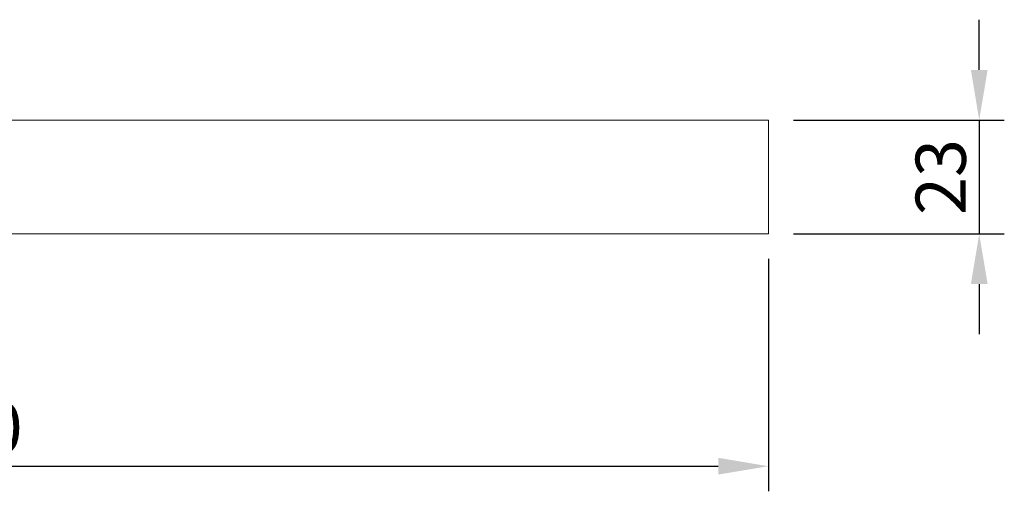
# Model space of a CAD drawing. Units: millimetres. Extents: x -1546 to 1464, y -1788 to 811.
# Drawn here: x 11 to 207, y 241 to 335 of the extents above; entities that cross this region are included whole.
import ezdxf

# ---------------------------------------------------------------- set-up
doc = ezdxf.new("R2010")
doc.units = ezdxf.units.MM
doc.header["$MEASUREMENT"] = 0
doc.layers.get('0').update_dxf_attribs({"lineweight": 5})
doc.styles.add('Arial Black', font='txt')
doc.dimstyles.new('Default', dxfattribs={"dimscale": 10, "dimtxt": 1, "dimasz": 1, "dimexe": 0.5, "dimexo": 0.5, "dimgap": 0.25, "dimtad": 1, "dimtoh": 1, "dimdec": 0, "dimzin": 1, "dimdsep": 46, "dimtxsty": 'Arial Black', "dimcen": 0.5, "dimazin": 0, "dimtfac": 1, "dimtdec": 4, "dimtix": 1, "dimtmove": 1, "dimatfit": 3, "dimfxl": 1, "dimtolj": 1, "dimtzin": 1, "dimarcsym": 0})

# ---------------------------------------------------------------- blocks, each defined once
blk = doc.blocks.new('*D2')
at = {"color": 0, "lineweight": -2, "transparency": 16777216}
for p, q in [((-160.04, 287.64), (-160.04, 241.36)), ((159.96, 287.64), (159.96, 241.36)), ((-150.04, 246.36), (149.96, 246.36))]:
    blk.add_line(p, q, dxfattribs=at)
at = {"color": 0, "transparency": 16777216}
for points in [[(-150.04, 248.03), (-150.04, 244.7), (-160.04, 246.36)], [(149.96, 248.03), (149.96, 244.7), (159.96, 246.36)]]:
    blk.add_solid(points, dxfattribs=at)
at = {"layer": 'Defpoints', "color": 0, "transparency": 16777216}
for p in [(-160.04, 292.64), (159.96, 292.64), (159.96, 246.36)]:
    blk.add_point(p, dxfattribs=at)
at = {"color": 0, "transparency": 16777216, "insert": (-0.04, 254.03), "char_height": 10, "attachment_point": 5, "style": 'Arial Black'}
blk.add_mtext('\\A1;320', dxfattribs=at)
blk = doc.blocks.new('*D3')
at = {"color": 0, "lineweight": -2, "transparency": 16777216}
for p, q in [((201.98, 325.31), (201.98, 335.31)), ((164.96, 315.31), (206.98, 315.31)), ((201.98, 315.31), (201.98, 292.64)), ((164.96, 292.64), (206.98, 292.64)), ((201.98, 282.64), (201.98, 272.64))]:
    blk.add_line(p, q, dxfattribs=at)
at = {"color": 0, "transparency": 16777216}
for points in [[(200.31, 325.31), (203.65, 325.31), (201.98, 315.31)], [(200.31, 282.64), (203.65, 282.64), (201.98, 292.64)]]:
    blk.add_solid(points, dxfattribs=at)
at = {"layer": 'Defpoints', "color": 0, "transparency": 16777216}
for p in [(159.96, 315.31), (159.96, 292.64), (201.98, 292.64)]:
    blk.add_point(p, dxfattribs=at)
at = {"color": 0, "transparency": 16777216, "insert": (194.31, 303.97), "char_height": 10, "attachment_point": 5, "rotation": 90, "style": 'Arial Black'}
blk.add_mtext('\\A1;23', dxfattribs=at)

msp = doc.modelspace()

# ---------------------------------------------------------------- linework, layer by layer
msp.add_lwpolyline([(159.96, 315.31), (159.96, 292.64), (-160.04, 292.64), (-160.04, 315.31)], close=True)

# ---------------------------------------------------------------- dimensions: what is measured, and where the dimension line sits
dim = msp.add_linear_dim(base=(201.98, 292.64), p1=(159.96, 315.31), p2=(159.96, 292.64), angle=90, dimstyle='Default')
dim.commit()
dim.dimension.update_dxf_attribs({"geometry": '*D3', "text_midpoint": (194.31, 303.97)})
dim = msp.add_linear_dim(base=(159.96, 246.36), p1=(-160.04, 292.64), p2=(159.96, 292.64), dimstyle='Default')
dim.commit()
dim.dimension.update_dxf_attribs({"geometry": '*D2', "text_midpoint": (-0.04, 254.03)})

doc.saveas('drawing.dxf')
